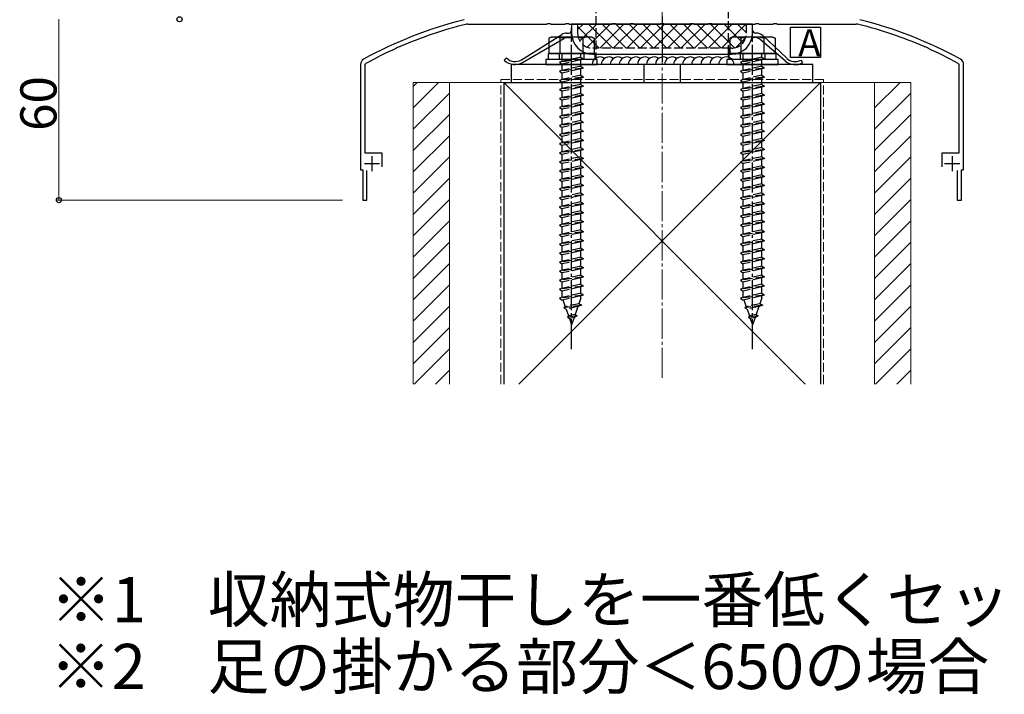
# Model space of a CAD drawing. Extents: x 0 to 2097, y 0 to 3206.
# Drawn here: x 1081 to 1407, y 1673 to 1896 of the extents above; entities that cross this region are included whole.
import ezdxf

# ---------------------------------------------------------------- set-up
doc = ezdxf.new("R2010")
doc.units = 0
doc.linetypes.add('YCENTER_1', pattern=[13, 10, -1, 1, -1])
doc.linetypes.add('YHIDDEN_1', pattern=[4, 3, -1])
doc.layers.add('USER1', color=3, linetype='CONTINUOUS')
for name, color, linetype, lineweight in [('YKK_11', 7, 'CONTINUOUS', 30), ('YKK_13', 4, 'CONTINUOUS', 30), ('YKK_D', 6, 'CONTINUOUS', 13), ('YSS_K', 3, 'CONTINUOUS', 13), ('YSS_KE', 3, 'CONTINUOUS', 30)]:
    doc.layers.add(name, color=color, linetype=linetype, lineweight=lineweight)
doc.styles.get("Standard").update_dxf_attribs({"font": 'txt', "bigfont": 'BIGFONT'})

msp = doc.modelspace()

# ---------------------------------------------------------------- linework, layer by layer
at = {"layer": 'USER1'}
for p, q in [((1336.07, 1893.79), (1346.07, 1893.79)), ((1336.07, 1883.79), (1336.07, 1893.79)), ((1346.07, 1893.79), (1346.07, 1883.79)), ((1346.07, 1883.79), (1336.07, 1883.79))]:
    msp.add_line(p, q, dxfattribs=at)
at = {"layer": 'YKK_11', "linetype": 'ByBlock', "lineweight": -2, "ltscale": 0.5}
for p, q in [((1229.14, 1894.87), (1255.36, 1894.87)), ((1255.36, 1894.87), (1255.55, 1895.02)), ((1255.55, 1895.02), (1256.51, 1895.02)), ((1256.51, 1895.02), (1256.7, 1894.87)), ((1256.7, 1894.87), (1261.36, 1894.87)), ((1261.36, 1894.87), (1261.55, 1895.02)), ((1261.55, 1895.02), (1262.51, 1895.02)), ((1262.51, 1895.02), (1262.7, 1894.87)), ((1262.7, 1894.87), (1276.86, 1894.87)), ((1276.86, 1894.87), (1277.05, 1895.02)), ((1277.05, 1895.02), (1278.01, 1895.02)), ((1278.01, 1895.02), (1278.2, 1894.87)), ((1278.2, 1894.87), (1282.86, 1894.87)), ((1282.86, 1894.87), (1283.05, 1895.02)), ((1283.05, 1895.02), (1284.01, 1895.02)), ((1284.01, 1895.02), (1284.2, 1894.87)), ((1284.2, 1894.87), (1292.86, 1894.87)), ((1292.86, 1894.87), (1293.05, 1895.02)), ((1293.05, 1895.02), (1294.01, 1895.02)), ((1294.01, 1895.02), (1294.2, 1894.87)), ((1294.2, 1894.87), (1302.86, 1894.87)), ((1302.86, 1894.87), (1303.05, 1895.02)), ((1303.05, 1895.02), (1304.01, 1895.02)), ((1304.01, 1895.02), (1304.2, 1894.87)), ((1304.2, 1894.87), (1308.86, 1894.87)), ((1308.86, 1894.87), (1309.05, 1895.02)), ((1309.05, 1895.02), (1310.01, 1895.02)), ((1310.01, 1895.02), (1310.2, 1894.87)), ((1310.2, 1894.87), (1324.36, 1894.87)), ((1324.36, 1894.87), (1324.55, 1895.02)), ((1324.55, 1895.02), (1325.51, 1895.02)), ((1325.51, 1895.02), (1325.7, 1894.87)), ((1325.7, 1894.87), (1330.36, 1894.87)), ((1330.36, 1894.87), (1330.55, 1895.02)), ((1330.55, 1895.02), (1331.51, 1895.02)), ((1331.51, 1895.02), (1331.7, 1894.87)), ((1331.7, 1894.87), (1357.92, 1894.87)), ((1205.53, 1887.05), (1206.41, 1887.44)), ((1206.41, 1887.44), (1206.64, 1887.38)), ((1380.42, 1887.38), (1380.65, 1887.44)), ((1380.65, 1887.44), (1381.53, 1887.05)), ((1205.42, 1886.84), (1205.53, 1887.05)), ((1381.53, 1887.05), (1381.64, 1886.84)), ((1193.53, 1881.47), (1193.53, 1846.47)), ((1195.13, 1881.47), (1195.34, 1881.82)), ((1195.13, 1852.07), (1195.13, 1881.47)), ((1391.72, 1881.82), (1391.93, 1881.47)), ((1391.93, 1881.47), (1391.93, 1852.07)), ((1393.53, 1846.47), (1393.53, 1881.47)), ((1200.73, 1852.07), (1195.13, 1852.07)), ((1200.73, 1847.47), (1200.73, 1852.07)), ((1391.93, 1852.07), (1386.33, 1852.07)), ((1386.33, 1852.07), (1386.33, 1847.47)), ((1193.53, 1846.47), (1194.28, 1846.47)), ((1194.28, 1846.47), (1194.28, 1836.47)), ((1195.68, 1836.47), (1195.68, 1846.27)), ((1391.38, 1846.27), (1391.38, 1836.47)), ((1392.78, 1836.47), (1392.78, 1846.47)), ((1392.78, 1846.47), (1393.53, 1846.47)), ((1194.28, 1836.47), (1195.68, 1836.47)), ((1391.38, 1836.47), (1392.78, 1836.47))]:
    msp.add_line(p, q, dxfattribs=at)
at = {"layer": 'YKK_11', "ltscale": 0.5}
for p, q in [((1194.83, 1848.57), (1199.83, 1848.57)), ((1197.33, 1851.07), (1197.33, 1846.07)), ((1387.23, 1848.57), (1392.23, 1848.57)), ((1389.73, 1851.07), (1389.73, 1846.07))]:
    msp.add_line(p, q, dxfattribs=at)
at = {"layer": 'YKK_11', "linetype": 'ByBlock', "lineweight": -2, "ltscale": 0.5}
for centre, radius, start, end in [((1261.99, 1760.53), 140, 104.0821, 118.7891), ((1261.99, 1760.53), 138.4, 104.0821, 113.5715), ((1229.14, 1891.47), 3.4, 90, 104.0821), ((1357.92, 1891.47), 3.4, 75.9179, 90), ((1325.07, 1760.53), 138.4, 66.4285, 75.9179), ((1325.07, 1760.53), 140, 61.2109, 75.9179), ((1261.99, 1760.53), 138.4, 114.1265, 118.7891), ((1325.07, 1760.53), 138.4, 61.2109, 65.8735), ((1195.53, 1881.47), 2, 118.7891, 180), ((1391.53, 1881.47), 2, 0, 61.2109)]:
    msp.add_arc(centre, radius, start, end, dxfattribs=at)
at = {"layer": 'YKK_13', "linetype": 'YHIDDEN_1'}
for p, q in [((1271.53, 2281.47), (1271.53, 1884.87)), ((1315.53, 1884.87), (1315.53, 2281.47)), ((1265.53, 1894.87), (1265.53, 1891.87)), ((1321.53, 1891.87), (1321.53, 1894.87)), ((1259.43, 1885.07), (1259.43, 1883.07)), ((1260.43, 1882.5), (1260.43, 1885.07)), ((1266.63, 1883.87), (1266.63, 1885.07)), ((1267.63, 1885.07), (1267.63, 1883.07)), ((1316.53, 1886.87), (1270.53, 1886.87)), ((1271.03, 1886.87), (1271.03, 1884.87)), ((1315.53, 1883.88), (1315.53, 1884.87)), ((1316.03, 1884.87), (1316.03, 1886.87)), ((1319.43, 1885.07), (1319.43, 1883.07)), ((1320.43, 1882.5), (1320.43, 1885.07)), ((1326.63, 1883.87), (1326.63, 1885.07)), ((1327.63, 1885.07), (1327.63, 1883.07)), ((1267.53, 1883.27), (1259.53, 1882.2)), ((1260.43, 1882.5), (1259.53, 1882.2)), ((1259.53, 1882.2), (1260.43, 1881.6)), ((1266.63, 1883.87), (1260.43, 1882.5)), ((1266.63, 1882.97), (1260.43, 1881.6)), ((1260.43, 1879.5), (1260.43, 1881.6)), ((1266.63, 1880.87), (1260.43, 1879.5)), ((1266.63, 1883.87), (1267.53, 1883.27)), ((1267.53, 1883.27), (1266.63, 1882.97)), ((1266.63, 1880.87), (1266.63, 1882.97)), ((1266.63, 1880.87), (1267.53, 1880.27)), ((1327.53, 1883.27), (1319.53, 1882.2)), ((1320.43, 1882.5), (1319.53, 1882.2)), ((1319.53, 1882.2), (1320.43, 1881.6)), ((1326.63, 1883.87), (1320.43, 1882.5)), ((1326.63, 1882.97), (1320.43, 1881.6)), ((1320.43, 1879.5), (1320.43, 1881.6)), ((1326.63, 1880.87), (1320.43, 1879.5)), ((1326.63, 1883.87), (1327.53, 1883.27)), ((1327.53, 1883.27), (1326.63, 1882.97)), ((1326.63, 1880.87), (1326.63, 1882.97)), ((1326.63, 1880.87), (1327.53, 1880.27)), ((1267.53, 1880.27), (1259.53, 1879.2)), ((1260.43, 1879.5), (1259.53, 1879.2)), ((1259.53, 1879.2), (1260.43, 1878.6)), ((1266.63, 1879.97), (1260.43, 1878.6)), ((1260.43, 1876.5), (1260.43, 1878.6)), ((1266.63, 1877.87), (1260.43, 1876.5)), ((1267.53, 1880.27), (1266.63, 1879.97)), ((1266.63, 1877.87), (1266.63, 1879.97)), ((1266.63, 1877.87), (1267.53, 1877.27)), ((1327.53, 1880.27), (1319.53, 1879.2)), ((1320.43, 1879.5), (1319.53, 1879.2)), ((1319.53, 1879.2), (1320.43, 1878.6)), ((1326.63, 1879.97), (1320.43, 1878.6)), ((1320.43, 1876.5), (1320.43, 1878.6)), ((1326.63, 1877.87), (1320.43, 1876.5)), ((1327.53, 1880.27), (1326.63, 1879.97)), ((1326.63, 1877.87), (1326.63, 1879.97)), ((1326.63, 1877.87), (1327.53, 1877.27)), ((1267.53, 1877.27), (1259.53, 1876.2)), ((1260.43, 1876.5), (1259.53, 1876.2)), ((1259.53, 1876.2), (1260.43, 1875.6)), ((1267.53, 1874.27), (1259.53, 1873.2)), ((1266.63, 1876.97), (1260.43, 1875.6)), ((1260.43, 1873.5), (1260.43, 1875.6)), ((1266.63, 1874.87), (1260.43, 1873.5)), ((1267.53, 1877.27), (1266.63, 1876.97)), ((1266.63, 1874.87), (1266.63, 1876.97)), ((1266.63, 1874.87), (1267.53, 1874.27)), ((1267.53, 1874.27), (1266.63, 1873.97)), ((1327.53, 1877.27), (1319.53, 1876.2)), ((1320.43, 1876.5), (1319.53, 1876.2)), ((1319.53, 1876.2), (1320.43, 1875.6)), ((1327.53, 1874.27), (1319.53, 1873.2)), ((1326.63, 1876.97), (1320.43, 1875.6)), ((1320.43, 1873.5), (1320.43, 1875.6)), ((1326.63, 1874.87), (1320.43, 1873.5)), ((1327.53, 1877.27), (1326.63, 1876.97)), ((1326.63, 1874.87), (1326.63, 1876.97)), ((1326.63, 1874.87), (1327.53, 1874.27)), ((1327.53, 1874.27), (1326.63, 1873.97)), ((1260.43, 1873.5), (1259.53, 1873.2)), ((1259.53, 1873.2), (1260.43, 1872.6)), ((1267.53, 1871.27), (1259.53, 1870.2)), ((1266.63, 1873.97), (1260.43, 1872.6)), ((1260.43, 1870.5), (1260.43, 1872.6)), ((1266.63, 1871.87), (1260.43, 1870.5)), ((1266.63, 1870.97), (1260.43, 1869.6)), ((1266.63, 1871.87), (1266.63, 1873.97)), ((1266.63, 1871.87), (1267.53, 1871.27)), ((1267.53, 1871.27), (1266.63, 1870.97)), ((1266.63, 1868.87), (1266.63, 1870.97)), ((1320.43, 1873.5), (1319.53, 1873.2)), ((1319.53, 1873.2), (1320.43, 1872.6)), ((1327.53, 1871.27), (1319.53, 1870.2)), ((1326.63, 1873.97), (1320.43, 1872.6)), ((1320.43, 1870.5), (1320.43, 1872.6)), ((1326.63, 1871.87), (1320.43, 1870.5)), ((1326.63, 1870.97), (1320.43, 1869.6)), ((1326.63, 1871.87), (1326.63, 1873.97)), ((1326.63, 1871.87), (1327.53, 1871.27)), ((1327.53, 1871.27), (1326.63, 1870.97)), ((1326.63, 1868.87), (1326.63, 1870.97)), ((1260.43, 1870.5), (1259.53, 1870.2)), ((1259.53, 1870.2), (1260.43, 1869.6)), ((1267.53, 1868.27), (1259.53, 1867.2)), ((1260.43, 1867.5), (1260.43, 1869.6)), ((1266.63, 1868.87), (1260.43, 1867.5)), ((1266.63, 1867.97), (1260.43, 1866.6)), ((1266.63, 1868.87), (1267.53, 1868.27)), ((1267.53, 1868.27), (1266.63, 1867.97)), ((1266.63, 1865.87), (1266.63, 1867.97)), ((1320.43, 1870.5), (1319.53, 1870.2)), ((1319.53, 1870.2), (1320.43, 1869.6)), ((1327.53, 1868.27), (1319.53, 1867.2)), ((1320.43, 1867.5), (1320.43, 1869.6)), ((1326.63, 1868.87), (1320.43, 1867.5)), ((1326.63, 1867.97), (1320.43, 1866.6)), ((1326.63, 1868.87), (1327.53, 1868.27)), ((1327.53, 1868.27), (1326.63, 1867.97)), ((1326.63, 1865.87), (1326.63, 1867.97)), ((1260.43, 1867.5), (1259.53, 1867.2)), ((1259.53, 1867.2), (1260.43, 1866.6)), ((1267.53, 1865.27), (1259.53, 1864.2)), ((1260.43, 1864.5), (1259.53, 1864.2)), ((1260.43, 1864.5), (1260.43, 1866.6)), ((1266.63, 1865.87), (1260.43, 1864.5)), ((1266.63, 1864.97), (1260.43, 1863.6)), ((1266.63, 1865.87), (1267.53, 1865.27)), ((1267.53, 1865.27), (1266.63, 1864.97)), ((1266.63, 1862.87), (1266.63, 1864.97)), ((1320.43, 1867.5), (1319.53, 1867.2)), ((1319.53, 1867.2), (1320.43, 1866.6)), ((1327.53, 1865.27), (1319.53, 1864.2)), ((1320.43, 1864.5), (1319.53, 1864.2)), ((1320.43, 1864.5), (1320.43, 1866.6)), ((1326.63, 1865.87), (1320.43, 1864.5)), ((1326.63, 1864.97), (1320.43, 1863.6)), ((1326.63, 1865.87), (1327.53, 1865.27)), ((1327.53, 1865.27), (1326.63, 1864.97)), ((1326.63, 1862.87), (1326.63, 1864.97)), ((1259.53, 1864.2), (1260.43, 1863.6)), ((1267.53, 1862.27), (1259.53, 1861.2)), ((1260.43, 1861.5), (1259.53, 1861.2)), ((1259.53, 1861.2), (1260.43, 1860.6)), ((1260.43, 1861.5), (1260.43, 1863.6)), ((1266.63, 1862.87), (1260.43, 1861.5)), ((1266.63, 1861.97), (1260.43, 1860.6)), ((1266.63, 1862.87), (1267.53, 1862.27)), ((1267.53, 1862.27), (1266.63, 1861.97)), ((1266.63, 1859.87), (1266.63, 1861.97)), ((1319.53, 1864.2), (1320.43, 1863.6)), ((1327.53, 1862.27), (1319.53, 1861.2)), ((1320.43, 1861.5), (1319.53, 1861.2)), ((1319.53, 1861.2), (1320.43, 1860.6)), ((1320.43, 1861.5), (1320.43, 1863.6)), ((1326.63, 1862.87), (1320.43, 1861.5)), ((1326.63, 1861.97), (1320.43, 1860.6)), ((1326.63, 1862.87), (1327.53, 1862.27)), ((1327.53, 1862.27), (1326.63, 1861.97)), ((1326.63, 1859.87), (1326.63, 1861.97)), ((1267.53, 1859.27), (1259.53, 1858.2)), ((1260.43, 1858.5), (1259.53, 1858.2)), ((1259.53, 1858.2), (1260.43, 1857.6)), ((1260.43, 1858.5), (1260.43, 1860.6)), ((1266.63, 1859.87), (1260.43, 1858.5)), ((1266.63, 1858.97), (1260.43, 1857.6)), ((1266.63, 1859.87), (1267.53, 1859.27)), ((1267.53, 1859.27), (1266.63, 1858.97)), ((1266.63, 1856.87), (1266.63, 1858.97)), ((1327.53, 1859.27), (1319.53, 1858.2)), ((1320.43, 1858.5), (1319.53, 1858.2)), ((1319.53, 1858.2), (1320.43, 1857.6)), ((1320.43, 1858.5), (1320.43, 1860.6)), ((1326.63, 1859.87), (1320.43, 1858.5)), ((1326.63, 1858.97), (1320.43, 1857.6)), ((1326.63, 1859.87), (1327.53, 1859.27)), ((1327.53, 1859.27), (1326.63, 1858.97)), ((1326.63, 1856.87), (1326.63, 1858.97)), ((1267.53, 1856.27), (1259.53, 1855.2)), ((1260.43, 1855.5), (1259.53, 1855.2)), ((1259.53, 1855.2), (1260.43, 1854.6)), ((1260.43, 1855.5), (1260.43, 1857.6)), ((1266.63, 1856.87), (1260.43, 1855.5)), ((1266.63, 1855.97), (1260.43, 1854.6)), ((1260.43, 1852.5), (1260.43, 1854.6)), ((1266.63, 1856.87), (1267.53, 1856.27)), ((1267.53, 1856.27), (1266.63, 1855.97)), ((1266.63, 1853.87), (1266.63, 1855.97)), ((1327.53, 1856.27), (1319.53, 1855.2)), ((1320.43, 1855.5), (1319.53, 1855.2)), ((1319.53, 1855.2), (1320.43, 1854.6)), ((1320.43, 1855.5), (1320.43, 1857.6)), ((1326.63, 1856.87), (1320.43, 1855.5)), ((1326.63, 1855.97), (1320.43, 1854.6)), ((1320.43, 1852.5), (1320.43, 1854.6)), ((1326.63, 1856.87), (1327.53, 1856.27)), ((1327.53, 1856.27), (1326.63, 1855.97)), ((1326.63, 1853.87), (1326.63, 1855.97)), ((1267.53, 1853.27), (1259.53, 1852.2)), ((1260.43, 1852.5), (1259.53, 1852.2)), ((1259.53, 1852.2), (1260.43, 1851.6)), ((1266.63, 1853.87), (1260.43, 1852.5)), ((1266.63, 1852.97), (1260.43, 1851.6)), ((1260.43, 1849.5), (1260.43, 1851.6)), ((1266.63, 1853.87), (1267.53, 1853.27)), ((1267.53, 1853.27), (1266.63, 1852.97)), ((1266.63, 1850.87), (1266.63, 1852.97)), ((1327.53, 1853.27), (1319.53, 1852.2)), ((1320.43, 1852.5), (1319.53, 1852.2)), ((1319.53, 1852.2), (1320.43, 1851.6)), ((1326.63, 1853.87), (1320.43, 1852.5)), ((1326.63, 1852.97), (1320.43, 1851.6)), ((1320.43, 1849.5), (1320.43, 1851.6)), ((1326.63, 1853.87), (1327.53, 1853.27)), ((1327.53, 1853.27), (1326.63, 1852.97)), ((1326.63, 1850.87), (1326.63, 1852.97)), ((1267.53, 1850.27), (1259.53, 1849.2)), ((1260.43, 1849.5), (1259.53, 1849.2)), ((1259.53, 1849.2), (1260.43, 1848.6)), ((1266.63, 1850.87), (1260.43, 1849.5)), ((1266.63, 1849.97), (1260.43, 1848.6)), ((1260.43, 1846.5), (1260.43, 1848.6)), ((1266.63, 1850.87), (1267.53, 1850.27)), ((1267.53, 1850.27), (1266.63, 1849.97)), ((1266.63, 1847.87), (1266.63, 1849.97)), ((1327.53, 1850.27), (1319.53, 1849.2)), ((1320.43, 1849.5), (1319.53, 1849.2)), ((1319.53, 1849.2), (1320.43, 1848.6)), ((1326.63, 1850.87), (1320.43, 1849.5)), ((1326.63, 1849.97), (1320.43, 1848.6)), ((1320.43, 1846.5), (1320.43, 1848.6)), ((1326.63, 1850.87), (1327.53, 1850.27)), ((1327.53, 1850.27), (1326.63, 1849.97)), ((1326.63, 1847.87), (1326.63, 1849.97)), ((1267.53, 1847.27), (1259.53, 1846.2)), ((1260.43, 1846.5), (1259.53, 1846.2)), ((1259.53, 1846.2), (1260.43, 1845.6)), ((1266.63, 1847.87), (1260.43, 1846.5)), ((1266.63, 1846.97), (1260.43, 1845.6)), ((1260.43, 1843.5), (1260.43, 1845.6)), ((1266.63, 1844.87), (1260.43, 1843.5)), ((1266.63, 1847.87), (1267.53, 1847.27)), ((1267.53, 1847.27), (1266.63, 1846.97)), ((1266.63, 1844.87), (1266.63, 1846.97)), ((1266.63, 1844.87), (1267.53, 1844.27)), ((1327.53, 1847.27), (1319.53, 1846.2)), ((1320.43, 1846.5), (1319.53, 1846.2)), ((1319.53, 1846.2), (1320.43, 1845.6)), ((1326.63, 1847.87), (1320.43, 1846.5)), ((1326.63, 1846.97), (1320.43, 1845.6)), ((1320.43, 1843.5), (1320.43, 1845.6)), ((1326.63, 1844.87), (1320.43, 1843.5)), ((1326.63, 1847.87), (1327.53, 1847.27)), ((1327.53, 1847.27), (1326.63, 1846.97)), ((1326.63, 1844.87), (1326.63, 1846.97)), ((1326.63, 1844.87), (1327.53, 1844.27)), ((1267.53, 1844.27), (1259.53, 1843.2)), ((1260.43, 1843.5), (1259.53, 1843.2)), ((1259.53, 1843.2), (1260.43, 1842.6)), ((1266.63, 1843.97), (1260.43, 1842.6)), ((1260.43, 1840.5), (1260.43, 1842.6)), ((1266.63, 1841.87), (1260.43, 1840.5)), ((1267.53, 1844.27), (1266.63, 1843.97)), ((1266.63, 1841.87), (1266.63, 1843.97)), ((1266.63, 1841.87), (1267.53, 1841.27)), ((1327.53, 1844.27), (1319.53, 1843.2)), ((1320.43, 1843.5), (1319.53, 1843.2)), ((1319.53, 1843.2), (1320.43, 1842.6)), ((1326.63, 1843.97), (1320.43, 1842.6)), ((1320.43, 1840.5), (1320.43, 1842.6)), ((1326.63, 1841.87), (1320.43, 1840.5)), ((1327.53, 1844.27), (1326.63, 1843.97)), ((1326.63, 1841.87), (1326.63, 1843.97)), ((1326.63, 1841.87), (1327.53, 1841.27)), ((1267.53, 1841.27), (1259.53, 1840.2)), ((1260.43, 1840.5), (1259.53, 1840.2)), ((1259.53, 1840.2), (1260.43, 1839.6)), ((1267.53, 1838.27), (1259.53, 1837.2)), ((1266.63, 1840.97), (1260.43, 1839.6)), ((1260.43, 1837.5), (1260.43, 1839.6)), ((1266.63, 1838.87), (1260.43, 1837.5)), ((1267.53, 1841.27), (1266.63, 1840.97)), ((1266.63, 1838.87), (1266.63, 1840.97)), ((1266.63, 1838.87), (1267.53, 1838.27)), ((1267.53, 1838.27), (1266.63, 1837.97)), ((1327.53, 1841.27), (1319.53, 1840.2)), ((1320.43, 1840.5), (1319.53, 1840.2)), ((1319.53, 1840.2), (1320.43, 1839.6)), ((1327.53, 1838.27), (1319.53, 1837.2)), ((1326.63, 1840.97), (1320.43, 1839.6)), ((1320.43, 1837.5), (1320.43, 1839.6)), ((1326.63, 1838.87), (1320.43, 1837.5)), ((1327.53, 1841.27), (1326.63, 1840.97)), ((1326.63, 1838.87), (1326.63, 1840.97)), ((1326.63, 1838.87), (1327.53, 1838.27)), ((1327.53, 1838.27), (1326.63, 1837.97)), ((1260.43, 1837.5), (1259.53, 1837.2)), ((1259.53, 1837.2), (1260.43, 1836.6)), ((1267.53, 1835.25), (1259.53, 1834.18)), ((1266.63, 1837.97), (1260.43, 1836.6)), ((1260.43, 1834.5), (1260.43, 1836.6)), ((1266.63, 1835.87), (1260.43, 1834.5)), ((1266.63, 1835.87), (1266.63, 1837.97)), ((1266.63, 1835.87), (1267.53, 1835.27)), ((1267.53, 1835.25), (1266.63, 1834.95)), ((1267.53, 1835.27), (1267.53, 1835.25)), ((1320.43, 1837.5), (1319.53, 1837.2)), ((1319.53, 1837.2), (1320.43, 1836.6)), ((1327.53, 1835.25), (1319.53, 1834.18)), ((1326.63, 1837.97), (1320.43, 1836.6)), ((1320.43, 1834.5), (1320.43, 1836.6)), ((1326.63, 1835.87), (1320.43, 1834.5)), ((1326.63, 1835.87), (1326.63, 1837.97)), ((1326.63, 1835.87), (1327.53, 1835.27)), ((1327.53, 1835.25), (1326.63, 1834.95)), ((1327.53, 1835.27), (1327.53, 1835.25)), ((1260.43, 1834.5), (1259.53, 1834.2)), ((1259.53, 1834.2), (1259.53, 1834.18)), ((1259.53, 1834.18), (1260.43, 1833.58)), ((1267.53, 1832.27), (1259.53, 1831.2)), ((1266.63, 1834.95), (1260.43, 1833.58)), ((1260.43, 1831.5), (1260.43, 1833.58)), ((1266.63, 1832.87), (1260.43, 1831.5)), ((1266.63, 1831.97), (1260.43, 1830.6)), ((1266.63, 1832.87), (1266.63, 1834.95)), ((1266.63, 1832.87), (1267.53, 1832.27)), ((1267.53, 1832.27), (1266.63, 1831.97)), ((1266.63, 1829.87), (1266.63, 1831.97)), ((1320.43, 1834.5), (1319.53, 1834.2)), ((1319.53, 1834.2), (1319.53, 1834.18)), ((1319.53, 1834.18), (1320.43, 1833.58)), ((1327.53, 1832.27), (1319.53, 1831.2)), ((1326.63, 1834.95), (1320.43, 1833.58)), ((1320.43, 1831.5), (1320.43, 1833.58)), ((1326.63, 1832.87), (1320.43, 1831.5)), ((1326.63, 1831.97), (1320.43, 1830.6)), ((1326.63, 1832.87), (1326.63, 1834.95)), ((1326.63, 1832.87), (1327.53, 1832.27)), ((1327.53, 1832.27), (1326.63, 1831.97)), ((1326.63, 1829.87), (1326.63, 1831.97)), ((1260.43, 1831.5), (1259.53, 1831.2)), ((1259.53, 1831.2), (1260.43, 1830.6)), ((1267.53, 1829.27), (1259.53, 1828.2)), ((1260.43, 1828.5), (1259.53, 1828.2)), ((1260.43, 1828.5), (1260.43, 1830.6)), ((1266.63, 1829.87), (1260.43, 1828.5)), ((1266.63, 1828.97), (1260.43, 1827.6)), ((1266.63, 1829.87), (1267.53, 1829.27)), ((1267.53, 1829.27), (1266.63, 1828.97)), ((1266.63, 1826.57), (1266.63, 1828.97)), ((1320.43, 1831.5), (1319.53, 1831.2)), ((1319.53, 1831.2), (1320.43, 1830.6)), ((1327.53, 1829.27), (1319.53, 1828.2)), ((1320.43, 1828.5), (1319.53, 1828.2)), ((1320.43, 1828.5), (1320.43, 1830.6)), ((1326.63, 1829.87), (1320.43, 1828.5)), ((1326.63, 1828.97), (1320.43, 1827.6)), ((1326.63, 1829.87), (1327.53, 1829.27)), ((1327.53, 1829.27), (1326.63, 1828.97)), ((1326.63, 1826.57), (1326.63, 1828.97)), ((1259.53, 1828.2), (1260.43, 1827.6)), ((1267.53, 1825.97), (1259.53, 1824.9)), ((1260.43, 1825.2), (1259.53, 1824.9)), ((1260.43, 1825.2), (1260.43, 1827.6)), ((1266.63, 1826.57), (1260.43, 1825.2)), ((1266.63, 1825.67), (1260.43, 1824.3)), ((1266.63, 1826.57), (1267.53, 1825.97)), ((1267.53, 1825.97), (1266.63, 1825.67)), ((1266.63, 1823.57), (1266.63, 1825.67)), ((1319.53, 1828.2), (1320.43, 1827.6)), ((1327.53, 1825.97), (1319.53, 1824.9)), ((1320.43, 1825.2), (1319.53, 1824.9)), ((1320.43, 1825.2), (1320.43, 1827.6)), ((1326.63, 1826.57), (1320.43, 1825.2)), ((1326.63, 1825.67), (1320.43, 1824.3)), ((1326.63, 1826.57), (1327.53, 1825.97)), ((1327.53, 1825.97), (1326.63, 1825.67)), ((1326.63, 1823.57), (1326.63, 1825.67)), ((1259.53, 1824.9), (1260.43, 1824.3)), ((1267.53, 1822.97), (1259.53, 1821.9)), ((1260.43, 1822.2), (1259.53, 1821.9)), ((1260.43, 1822.2), (1260.43, 1824.3)), ((1266.63, 1823.57), (1260.43, 1822.2)), ((1266.63, 1822.67), (1260.43, 1821.3)), ((1266.63, 1823.57), (1267.53, 1822.97)), ((1267.53, 1822.97), (1266.63, 1822.67)), ((1266.63, 1820.57), (1266.63, 1822.67)), ((1319.53, 1824.9), (1320.43, 1824.3)), ((1327.53, 1822.97), (1319.53, 1821.9)), ((1320.43, 1822.2), (1319.53, 1821.9)), ((1320.43, 1822.2), (1320.43, 1824.3)), ((1326.63, 1823.57), (1320.43, 1822.2)), ((1326.63, 1822.67), (1320.43, 1821.3)), ((1326.63, 1823.57), (1327.53, 1822.97)), ((1327.53, 1822.97), (1326.63, 1822.67)), ((1326.63, 1820.57), (1326.63, 1822.67)), ((1259.53, 1821.9), (1260.43, 1821.3)), ((1267.53, 1819.97), (1259.53, 1818.9)), ((1260.43, 1819.2), (1259.53, 1818.9)), ((1259.53, 1818.9), (1260.43, 1818.3)), ((1260.43, 1819.2), (1260.43, 1821.3)), ((1266.63, 1820.57), (1260.43, 1819.2)), ((1266.63, 1819.67), (1260.43, 1818.3)), ((1266.63, 1820.57), (1267.53, 1819.97)), ((1267.53, 1819.97), (1266.63, 1819.67)), ((1266.63, 1817.57), (1266.63, 1819.67)), ((1319.53, 1821.9), (1320.43, 1821.3)), ((1327.53, 1819.97), (1319.53, 1818.9)), ((1320.43, 1819.2), (1319.53, 1818.9)), ((1319.53, 1818.9), (1320.43, 1818.3)), ((1320.43, 1819.2), (1320.43, 1821.3)), ((1326.63, 1820.57), (1320.43, 1819.2)), ((1326.63, 1819.67), (1320.43, 1818.3)), ((1326.63, 1820.57), (1327.53, 1819.97)), ((1327.53, 1819.97), (1326.63, 1819.67)), ((1326.63, 1817.57), (1326.63, 1819.67)), ((1267.53, 1816.97), (1259.53, 1815.9)), ((1260.43, 1816.2), (1259.53, 1815.9)), ((1259.53, 1815.9), (1260.43, 1815.3)), ((1260.43, 1816.2), (1260.43, 1818.3)), ((1266.63, 1817.57), (1260.43, 1816.2)), ((1266.63, 1816.67), (1260.43, 1815.3)), ((1266.63, 1817.57), (1267.53, 1816.97)), ((1267.53, 1816.97), (1266.63, 1816.67)), ((1266.63, 1814.57), (1266.63, 1816.67)), ((1327.53, 1816.97), (1319.53, 1815.9)), ((1320.43, 1816.2), (1319.53, 1815.9)), ((1319.53, 1815.9), (1320.43, 1815.3)), ((1320.43, 1816.2), (1320.43, 1818.3)), ((1326.63, 1817.57), (1320.43, 1816.2)), ((1326.63, 1816.67), (1320.43, 1815.3)), ((1326.63, 1817.57), (1327.53, 1816.97)), ((1327.53, 1816.97), (1326.63, 1816.67)), ((1326.63, 1814.57), (1326.63, 1816.67)), ((1267.53, 1813.97), (1259.53, 1812.9)), ((1260.43, 1813.2), (1259.53, 1812.9)), ((1259.53, 1812.9), (1260.43, 1812.3)), ((1260.43, 1813.2), (1260.43, 1815.3)), ((1266.63, 1814.57), (1260.43, 1813.2)), ((1266.63, 1813.67), (1260.43, 1812.3)), ((1260.43, 1810.2), (1260.43, 1812.3)), ((1266.63, 1814.57), (1267.53, 1813.97)), ((1267.53, 1813.97), (1266.63, 1813.67)), ((1266.63, 1811.57), (1266.63, 1813.67)), ((1327.53, 1813.97), (1319.53, 1812.9)), ((1320.43, 1813.2), (1319.53, 1812.9)), ((1319.53, 1812.9), (1320.43, 1812.3)), ((1320.43, 1813.2), (1320.43, 1815.3)), ((1326.63, 1814.57), (1320.43, 1813.2)), ((1326.63, 1813.67), (1320.43, 1812.3)), ((1320.43, 1810.2), (1320.43, 1812.3)), ((1326.63, 1814.57), (1327.53, 1813.97)), ((1327.53, 1813.97), (1326.63, 1813.67)), ((1326.63, 1811.57), (1326.63, 1813.67)), ((1267.53, 1810.97), (1259.53, 1809.9)), ((1260.43, 1810.2), (1259.53, 1809.9)), ((1259.53, 1809.9), (1260.43, 1809.3)), ((1266.63, 1811.57), (1260.43, 1810.2)), ((1266.63, 1810.67), (1260.43, 1809.3)), ((1260.43, 1807.2), (1260.43, 1809.3)), ((1266.63, 1811.57), (1267.53, 1810.97)), ((1267.53, 1810.97), (1266.63, 1810.67)), ((1266.63, 1808.57), (1266.63, 1810.67)), ((1327.53, 1810.97), (1319.53, 1809.9)), ((1320.43, 1810.2), (1319.53, 1809.9)), ((1319.53, 1809.9), (1320.43, 1809.3)), ((1326.63, 1811.57), (1320.43, 1810.2)), ((1326.63, 1810.67), (1320.43, 1809.3)), ((1320.43, 1807.2), (1320.43, 1809.3)), ((1326.63, 1811.57), (1327.53, 1810.97)), ((1327.53, 1810.97), (1326.63, 1810.67)), ((1326.63, 1808.57), (1326.63, 1810.67)), ((1267.53, 1807.97), (1259.53, 1806.9)), ((1260.43, 1807.2), (1259.53, 1806.9)), ((1259.53, 1806.9), (1260.43, 1806.3)), ((1266.63, 1808.57), (1260.43, 1807.2)), ((1266.63, 1807.67), (1260.43, 1806.3)), ((1260.43, 1804.2), (1260.43, 1806.3)), ((1266.63, 1808.57), (1267.53, 1807.97)), ((1267.53, 1807.97), (1266.63, 1807.67)), ((1266.63, 1805.57), (1266.63, 1807.67)), ((1327.53, 1807.97), (1319.53, 1806.9)), ((1320.43, 1807.2), (1319.53, 1806.9)), ((1319.53, 1806.9), (1320.43, 1806.3)), ((1326.63, 1808.57), (1320.43, 1807.2)), ((1326.63, 1807.67), (1320.43, 1806.3)), ((1320.43, 1804.2), (1320.43, 1806.3)), ((1326.63, 1808.57), (1327.53, 1807.97)), ((1327.53, 1807.97), (1326.63, 1807.67)), ((1326.63, 1805.57), (1326.63, 1807.67)), ((1267.53, 1804.97), (1259.53, 1803.9)), ((1260.43, 1804.2), (1259.53, 1803.9)), ((1259.53, 1803.9), (1260.43, 1803.3)), ((1266.63, 1805.57), (1260.43, 1804.2)), ((1266.63, 1804.67), (1260.43, 1803.3)), ((1260.68, 1803.35), (1261.45, 1801.12)), ((1266.63, 1804.08), (1265.96, 1802.12)), ((1266.63, 1805.57), (1267.53, 1804.97)), ((1267.53, 1804.97), (1266.63, 1804.67)), ((1266.63, 1804.08), (1266.63, 1804.67)), ((1327.53, 1804.97), (1319.53, 1803.9)), ((1320.43, 1804.2), (1319.53, 1803.9)), ((1319.53, 1803.9), (1320.43, 1803.3)), ((1326.63, 1805.57), (1320.43, 1804.2)), ((1326.63, 1804.67), (1320.43, 1803.3)), ((1320.68, 1803.35), (1321.45, 1801.12)), ((1326.63, 1804.08), (1325.96, 1802.12)), ((1326.63, 1805.57), (1327.53, 1804.97)), ((1327.53, 1804.97), (1326.63, 1804.67)), ((1326.63, 1804.08), (1326.63, 1804.67)), ((1266.97, 1801.6), (1260.98, 1800.79)), ((1261.45, 1801.12), (1260.98, 1800.79)), ((1260.98, 1800.79), (1261.74, 1800.29)), ((1265.96, 1802.12), (1261.45, 1801.12)), ((1265.62, 1801.15), (1261.74, 1800.29)), ((1261.74, 1800.29), (1262.5, 1798.06)), ((1265.62, 1801.15), (1264.73, 1798.55)), ((1266.97, 1801.6), (1265.62, 1801.15)), ((1266.97, 1801.6), (1265.96, 1802.12)), ((1326.97, 1801.6), (1320.98, 1800.79)), ((1321.45, 1801.12), (1320.98, 1800.79)), ((1320.98, 1800.79), (1321.74, 1800.29)), ((1325.96, 1802.12), (1321.45, 1801.12)), ((1325.62, 1801.15), (1321.74, 1800.29)), ((1321.74, 1800.29), (1322.5, 1798.06)), ((1325.62, 1801.15), (1324.73, 1798.55)), ((1326.97, 1801.6), (1325.62, 1801.15)), ((1326.97, 1801.6), (1325.96, 1802.12)), ((1265.42, 1798.09), (1262.15, 1797.65)), ((1262.5, 1798.06), (1262.15, 1797.65)), ((1262.15, 1797.65), (1262.79, 1797.22)), ((1264.73, 1798.55), (1262.5, 1798.06)), ((1264.39, 1797.58), (1262.79, 1797.22)), ((1262.79, 1797.22), (1263.53, 1795.07)), ((1264.39, 1797.58), (1263.53, 1795.07)), ((1265.42, 1798.09), (1264.39, 1797.58)), ((1264.73, 1798.55), (1265.42, 1798.09)), ((1325.42, 1798.09), (1322.15, 1797.65)), ((1322.5, 1798.06), (1322.15, 1797.65)), ((1322.15, 1797.65), (1322.79, 1797.22)), ((1324.73, 1798.55), (1322.5, 1798.06)), ((1324.39, 1797.58), (1322.79, 1797.22)), ((1322.79, 1797.22), (1323.53, 1795.07)), ((1324.39, 1797.58), (1323.53, 1795.07)), ((1325.42, 1798.09), (1324.39, 1797.58)), ((1324.73, 1798.55), (1325.42, 1798.09))]:
    msp.add_line(p, q, dxfattribs=at)
at = {"layer": 'YKK_13'}
for p, q in [((1293.53, 1897.37), (1293.53, 1882.37)), ((1323.53, 1894.87), (1263.53, 1894.87)), ((1263.53, 1894.87), (1263.53, 1891.86)), ((1323.53, 1891.87), (1323.53, 1894.87)), ((1246.91, 1883.04), (1260.3, 1891.42)), ((1256.78, 1890.57), (1256.03, 1890.14)), ((1270.28, 1890.57), (1256.78, 1890.57)), ((1261.89, 1891.87), (1262.53, 1891.87)), ((1270.28, 1890.57), (1271.03, 1890.14)), ((1316.78, 1890.57), (1316.03, 1890.14)), ((1330.28, 1890.57), (1316.78, 1890.57)), ((1324.84, 1891.87), (1324.53, 1891.87)), ((1334.88, 1883.51), (1326.9, 1891.05)), ((1330.28, 1890.57), (1331.03, 1890.14)), ((1247.3, 1882.11), (1260.93, 1890.04)), ((1256.03, 1890.14), (1256.03, 1885.07)), ((1259.77, 1885.07), (1259.77, 1890.14)), ((1262.19, 1890.37), (1262.93, 1890.37)), ((1267.29, 1890.14), (1267.29, 1885.07)), ((1271.03, 1890.14), (1271.03, 1885.07)), ((1316.03, 1890.14), (1316.03, 1885.07)), ((1319.77, 1885.07), (1319.77, 1890.14)), ((1324.47, 1890.37), (1324.13, 1890.37)), ((1334.36, 1882.63), (1326.1, 1889.77)), ((1327.29, 1890.14), (1327.29, 1885.07)), ((1331.03, 1890.14), (1331.03, 1885.07)), ((1255.83, 1885.07), (1271.23, 1885.07)), ((1255.83, 1883.07), (1255.83, 1885.07)), ((1271.03, 1885.07), (1256.03, 1885.07)), ((1270.53, 1884.87), (1316.53, 1884.87)), ((1271.23, 1885.07), (1271.23, 1883.07)), ((1271.53, 1884.87), (1271.53, 1883.59)), ((1315.83, 1885.07), (1331.23, 1885.07)), ((1315.83, 1883.07), (1315.83, 1885.07)), ((1331.03, 1885.07), (1316.03, 1885.07)), ((1331.23, 1885.07), (1331.23, 1883.07)), ((1241.94, 1883.63), (1241.22, 1882.93)), ((1343.53, 1881.47), (1243.53, 1881.47)), ((1243.53, 1881.47), (1243.53, 1875.47)), ((1272.03, 1883.07), (1255.03, 1883.07)), ((1255.03, 1883.07), (1255.03, 1881.47)), ((1255.03, 1881.47), (1272.03, 1881.47)), ((1271.23, 1883.07), (1255.83, 1883.07)), ((1272.03, 1881.47), (1272.03, 1883.07)), ((1287.53, 1881.47), (1287.53, 1875.47)), ((1299.53, 1881.47), (1299.53, 1875.47)), ((1332.03, 1883.07), (1315.03, 1883.07)), ((1315.03, 1883.07), (1315.03, 1881.47)), ((1315.03, 1881.47), (1332.03, 1881.47)), ((1331.23, 1883.07), (1315.83, 1883.07)), ((1332.03, 1881.47), (1332.03, 1883.07)), ((1339.57, 1882.92), (1340.06, 1882.04)), ((1343.53, 1875.47), (1343.53, 1881.47)), ((1243.53, 1875.47), (1343.53, 1875.47))]:
    msp.add_line(p, q, dxfattribs=at)
at = {"layer": 'YKK_13', "linetype": 'Continuous'}
for p, q in [((1265.53, 1893.02), (1267.38, 1894.87)), ((1272.69, 1886.87), (1265.53, 1894.04)), ((1266.26, 1889.27), (1271.87, 1894.87)), ((1268.71, 1887.22), (1276.36, 1894.87)), ((1277.18, 1886.87), (1269.18, 1894.87)), ((1272.85, 1886.87), (1280.85, 1894.87)), ((1281.67, 1886.87), (1273.67, 1894.87)), ((1277.34, 1886.87), (1285.34, 1894.87)), ((1286.16, 1886.87), (1278.16, 1894.87)), ((1281.83, 1886.87), (1289.83, 1894.87)), ((1290.65, 1886.87), (1282.65, 1894.87)), ((1286.32, 1886.87), (1294.32, 1894.87)), ((1295.14, 1886.87), (1287.14, 1894.87)), ((1290.81, 1886.87), (1298.81, 1894.87)), ((1299.63, 1886.87), (1291.63, 1894.87)), ((1295.3, 1886.87), (1303.3, 1894.87)), ((1304.12, 1886.87), (1296.12, 1894.87)), ((1299.79, 1886.87), (1307.79, 1894.87)), ((1308.61, 1886.87), (1300.61, 1894.87)), ((1304.28, 1886.87), (1312.28, 1894.87)), ((1313.1, 1886.87), (1305.1, 1894.87)), ((1308.77, 1886.87), (1316.77, 1894.87)), ((1317.5, 1886.97), (1309.59, 1894.87)), ((1313.26, 1886.87), (1321.26, 1894.87)), ((1320.33, 1888.63), (1314.08, 1894.87)), ((1321.53, 1891.92), (1318.57, 1894.87)), ((1317.96, 1887.08), (1321.32, 1890.44))]:
    msp.add_line(p, q, dxfattribs=at)
at = {"layer": 'YKK_13', "linetype": 'YCENTER_1'}
for p, q in [((1263.53, 1786.98), (1263.53, 1893.57)), ((1323.53, 1786.98), (1323.53, 1893.57))]:
    msp.add_line(p, q, dxfattribs=at)
at = {"layer": 'YKK_13'}
for centre, radius, start, end in [((1257.9, 1886.32), 4.26, 63.9362, 116.0638), ((1263.53, 1874.05), 16.53, 76.8554, 103.1446), ((1261.89, 1888.87), 3, 90, 122.0377), ((1262.53, 1892.87), 1, 270, 0), ((1270.53, 1891.87), 7, 180, 270), ((1269.16, 1886.32), 4.26, 63.9362, 116.0638), ((1317.9, 1886.32), 4.26, 63.9362, 116.0638), ((1316.53, 1891.87), 7, 270, 0), ((1323.53, 1874.05), 16.53, 76.8554, 103.1446), ((1324.53, 1892.87), 1, 180, 270), ((1324.84, 1888.87), 3, 46.6201, 90), ((1329.16, 1886.32), 4.26, 63.9362, 116.0638), ((1262.19, 1887.87), 2.5, 90, 120.1938), ((1262.93, 1889.37), 1, 18.21, 90), ((1324.13, 1889.37), 1, 90, 161.79), ((1324.47, 1887.87), 2.5, 49.1771, 90), ((1272.86, 1881.47), 2.5, 53.1301, 180), ((1275.86, 1881.47), 2.5, 53.1301, 180), ((1278.86, 1881.47), 2.5, 53.1301, 180), ((1281.86, 1881.47), 2.5, 53.1301, 180), ((1284.86, 1881.47), 2.5, 53.1301, 180), ((1287.86, 1881.47), 2.5, 53.1301, 180), ((1290.86, 1881.47), 2.5, 53.1301, 180), ((1293.86, 1881.47), 2.5, 53.1301, 180), ((1296.86, 1881.47), 2.5, 53.1301, 180), ((1299.86, 1881.47), 2.5, 53.1301, 180), ((1302.86, 1881.47), 2.5, 53.1301, 180), ((1305.86, 1881.47), 2.5, 53.1301, 180), ((1308.86, 1881.47), 2.5, 53.1301, 180), ((1311.86, 1881.47), 2.5, 53.1301, 180), ((1314.86, 1881.47), 2.5, 0, 180), ((1316.53, 1891.87), 7, 270, 270.5877), ((1244.79, 1886.43), 5, 224.5, 300.1938), ((1244.79, 1886.43), 4, 224.5, 302.0377), ((1337.63, 1886.41), 5, 229.1771, 299), ((1337.63, 1886.41), 4, 226.6201, 299)]:
    msp.add_arc(centre, radius, start, end, dxfattribs=at)
at = {"layer": 'YKK_13', "linetype": 'YHIDDEN_1'}
for centre, start, end in [((1270.53, 1891.87), 180, 270), ((1316.53, 1891.87), 270, 0)]:
    msp.add_arc(centre, 5, start, end, dxfattribs=at)
at = {"layer": 'YKK_D'}
for p, q in [((1093.53, 1896.47), (1093.53, 1836.47)), ((1187.53, 1836.47), (1092.53, 1836.47))]:
    msp.add_line(p, q, dxfattribs=at)
at = {"layer": 'YKK_D', "linetype": 'ByBlock', "lineweight": -2}
for centre in [(1133.53, 1896.47), (1093.53, 1836.47)]:
    msp.add_circle(centre, 0.85, dxfattribs=at)
at = {"layer": 'YSS_K', "linetype": 'YCENTER_1'}
msp.add_line((1293.53, 1777.47), (1293.53, 2572.1), dxfattribs=at)
at = {"layer": 'YSS_K'}
for p, q in [((1211.03, 1775.47), (1211.03, 1875.47)), ((1376.03, 1875.47), (1211.03, 1875.47)), ((1211.03, 1867.07), (1219.44, 1875.47)), ((1211.03, 1874.14), (1212.37, 1875.47)), ((1223.03, 1875.47), (1223.03, 1775.47)), ((1241.03, 1875.47), (1341.03, 1775.47)), ((1241.03, 1875.47), (1241.03, 1775.47)), ((1346.03, 1875.47), (1246.03, 1775.47)), ((1346.03, 1875.47), (1346.03, 1775.47)), ((1364.03, 1875.47), (1364.03, 1775.47)), ((1364.03, 1867.07), (1372.44, 1875.47)), ((1376.03, 1875.47), (1376.03, 1775.47)), ((1211.03, 1860), (1223.03, 1872)), ((1364.03, 1860), (1376.03, 1872)), ((1211.03, 1852.92), (1223.03, 1864.92)), ((1364.03, 1852.92), (1376.03, 1864.92)), ((1211.03, 1845.85), (1223.03, 1857.85)), ((1364.03, 1845.85), (1376.03, 1857.85)), ((1211.03, 1838.78), (1223.03, 1850.78)), ((1364.03, 1838.78), (1376.03, 1850.78)), ((1211.03, 1831.71), (1223.03, 1843.71)), ((1364.03, 1831.71), (1376.03, 1843.71)), ((1211.03, 1824.64), (1223.03, 1836.64)), ((1364.03, 1824.64), (1376.03, 1836.64)), ((1211.03, 1817.57), (1223.03, 1829.57)), ((1364.03, 1817.57), (1376.03, 1829.57)), ((1211.03, 1810.5), (1223.03, 1822.5)), ((1364.03, 1810.5), (1376.03, 1822.5)), ((1211.03, 1803.43), (1223.03, 1815.43)), ((1364.03, 1803.43), (1376.03, 1815.43)), ((1211.03, 1796.36), (1223.03, 1808.36)), ((1364.03, 1796.36), (1376.03, 1808.36)), ((1211.03, 1789.28), (1223.03, 1801.28)), ((1364.03, 1789.28), (1376.03, 1801.28)), ((1211.03, 1782.21), (1223.03, 1794.21)), ((1364.03, 1782.21), (1376.03, 1794.21)), ((1211.36, 1775.47), (1223.03, 1787.14)), ((1364.36, 1775.47), (1376.03, 1787.14)), ((1218.43, 1775.47), (1223.03, 1780.07)), ((1371.43, 1775.47), (1376.03, 1780.07))]:
    msp.add_line(p, q, dxfattribs=at)
at = {"layer": 'YSS_K', "linetype": 'YHIDDEN_1'}
for p, q in [((1347.03, 1876.47), (1240.03, 1876.47)), ((1240.03, 1775.47), (1240.03, 1876.47)), ((1347.03, 1775.47), (1347.03, 1876.47))]:
    msp.add_line(p, q, dxfattribs=at)
at = {"layer": 'YSS_KE'}
for p, q in [((1241.03, 1875.47), (1346.03, 1875.47)), ((1241.03, 1875.47), (1241.03, 1775.47)), ((1346.03, 1875.47), (1346.03, 1775.47))]:
    msp.add_line(p, q, dxfattribs=at)

# ---------------------------------------------------------------- texts
at = {"layer": 'USER1'}
for s, height, p in [('A', 9, (1338.67, 1884.17)), ('※1\u3000収納式物干しを一番低くセットしている場合の寸法', 15, (1090.62, 1696.43)), ('※2\u3000足の掛かる部分＜650の場合', 15, (1090.54, 1674.27))]:
    msp.add_text(s, height=height, dxfattribs=at).set_placement(p)
at = {"layer": 'YKK_D'}
msp.add_text('60', height=12, rotation=90, dxfattribs=at).set_placement((1092.73, 1859.43))

doc.saveas('drawing.dxf')
